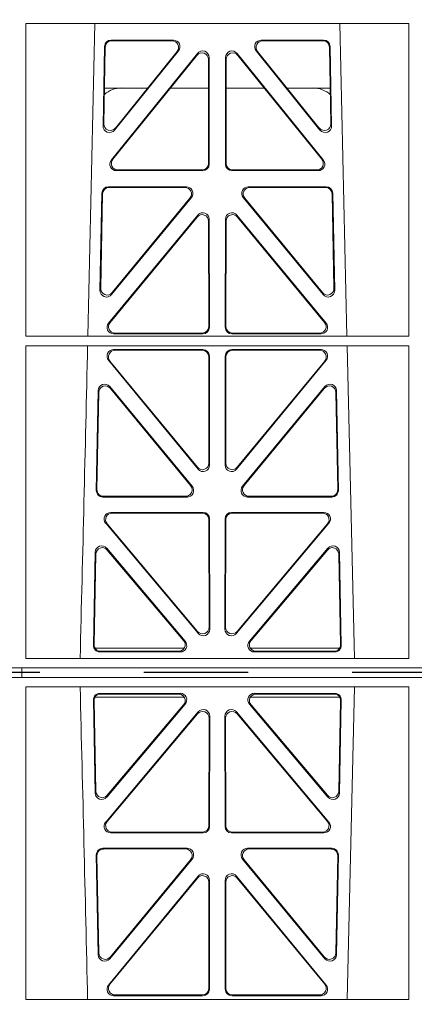
# Model space of a CAD drawing. Units: millimetres. Extents: x 623819 to 798216, y 251088 to 266108.
# Drawn here: x 633753 to 633873, y 261817 to 262117 of the extents above; entities that cross this region are included whole.
import ezdxf

# ---------------------------------------------------------------- set-up
doc = ezdxf.new("R2010")
doc.units = ezdxf.units.MM
doc.header["$LTSCALE"] = 50
doc.linetypes.add('CENTER', pattern=[50.8, 31.75, -6.35, 6.35, -6.35])
doc.layers.add('Centre-line', color=8, linetype='CENTER')
doc.layers.add('Hatching', color=8, linetype='Continuous')

# ---------------------------------------------------------------- blocks, each defined once
blk = doc.blocks.new('ewfwe')
at = {"color": 5, "linetype": 'Continuous', "lineweight": 0}
for p, q in [((576770.9, 142070.07), (576770.88, 141974.91)), ((576770.9, 142070.07), (576887.64, 142070.07)), ((576789.79, 141974.91), (576791.9, 142070.07)), ((576866.63, 142070.07), (576868.73, 141974.91)), ((576887.64, 142070.07), (576887.65, 141974.91)), ((576794.43, 142038.98), (576794.88, 142063.11)), ((576794.66, 142039.59), (576795.09, 142062.9)), ((576796.88, 142065.07), (576815.88, 142065.07)), ((576797.08, 142064.86), (576815.44, 142064.86)), ((576842.65, 142065.07), (576861.65, 142065.07)), ((576843.09, 142064.86), (576861.45, 142064.86)), ((576863.44, 142062.9), (576863.87, 142039.59)), ((576863.65, 142063.11), (576864.1, 142038.98)), ((576823.22, 142061.01), (576796.96, 142028.56)), ((576823.01, 142060.41), (576797.4, 142028.77)), ((576817.44, 142061.82), (576797.97, 142037.69)), ((576817, 142061.61), (576798.2, 142038.3)), ((576826.8, 142027.31), (576826.76, 142059.76)), ((576831.77, 142059.76), (576831.73, 142027.31)), ((576861.57, 142028.56), (576835.31, 142061.01)), ((576861.13, 142028.77), (576835.52, 142060.41)), ((576860.55, 142037.69), (576841.09, 142061.82)), ((576860.33, 142038.3), (576841.53, 142061.61)), ((576826.59, 142027.52), (576826.55, 142059.17)), ((576831.98, 142059.17), (576831.94, 142027.52)), ((576808.02, 142050.47), (576794.86, 142050.47)), ((576826.56, 142050.47), (576814.96, 142050.47)), ((576831.97, 142050.47), (576843.56, 142050.47)), ((576850.51, 142050.47), (576863.67, 142050.47)), ((576798.5, 142025.31), (576824.81, 142025.31)), ((576798.94, 142025.52), (576824.6, 142025.52)), ((576833.72, 142025.31), (576860.03, 142025.31)), ((576833.93, 142025.52), (576859.59, 142025.52)), ((576819.82, 142020.39), (576796.05, 142020.39)), ((576862.48, 142020.39), (576838.71, 142020.39)), ((576794.05, 142018.44), (576793.5, 141988.9)), ((576794.26, 142018.23), (576793.72, 141989.5)), ((576819.38, 142020.18), (576796.25, 142020.18)), ((576862.28, 142020.18), (576839.15, 142020.18)), ((576864.81, 141989.5), (576864.27, 142018.23)), ((576865.03, 141988.9), (576864.48, 142018.44)), ((576797.03, 141987.6), (576821.37, 142017.13)), ((576797.25, 141988.19), (576820.92, 142016.93)), ((576837.16, 142017.13), (576861.5, 141987.6)), ((576837.61, 142016.93), (576861.28, 141988.19)), ((576796.11, 141978.9), (576823.29, 142011.76)), ((576862.42, 141978.9), (576835.24, 142011.76)), ((576796.56, 141979.11), (576823.08, 142011.18)), ((576826.61, 142009.92), (576826.65, 141977.84)), ((576826.82, 142010.5), (576826.86, 141977.63)), ((576831.71, 142010.5), (576831.67, 141977.63)), ((576831.92, 142009.92), (576831.88, 141977.84)), ((576861.97, 141979.11), (576835.45, 142011.18)), ((576824.87, 141975.63), (576797.64, 141975.63)), ((576824.66, 141975.84), (576798.09, 141975.84)), ((576833.66, 141975.63), (576860.89, 141975.63)), ((576833.87, 141975.84), (576860.44, 141975.84)), ((576887.65, 141974.91), (576770.88, 141974.91)), ((576770.88, 141972.02), (576770.87, 141876.83)), ((576887.66, 141972.02), (576770.88, 141972.02)), ((576797.63, 141970.82), (576824.87, 141970.82)), ((576798.07, 141970.61), (576824.66, 141970.61)), ((576833.66, 141970.82), (576860.9, 141970.82)), ((576833.87, 141970.61), (576860.46, 141970.61)), ((576868.8, 141972.02), (576871.09, 141876.83)), ((576887.66, 141972.02), (576887.67, 141876.83)), ((576823.38, 141934.44), (576796.08, 141967.57)), ((576823.17, 141935.03), (576796.53, 141967.36)), ((576826.66, 141968.62), (576826.69, 141936.3)), ((576826.87, 141968.83), (576826.9, 141935.71)), ((576831.63, 141935.71), (576831.66, 141968.83)), ((576831.84, 141936.3), (576831.87, 141968.62)), ((576862.44, 141967.57), (576835.15, 141934.44)), ((576862, 141967.36), (576835.36, 141935.03)), ((576792.93, 141958.36), (576792.37, 141927.98)), ((576793.13, 141957.79), (576792.58, 141928.19)), ((576821.58, 141929.21), (576796.46, 141959.59)), ((576821.13, 141929.42), (576796.66, 141959.02)), ((576862.06, 141959.59), (576836.95, 141929.21)), ((576861.87, 141959.02), (576837.4, 141929.42)), ((576865.95, 141928.19), (576865.4, 141957.79)), ((576866.16, 141927.98), (576865.59, 141958.36)), ((576794.36, 141925.95), (576820.05, 141925.95)), ((576794.57, 141926.16), (576819.61, 141926.16)), ((576838.48, 141925.95), (576864.17, 141925.95)), ((576838.92, 141926.16), (576863.96, 141926.16)), ((576796.77, 141921.26), (576824.93, 141921.26)), ((576797.22, 141921.05), (576824.72, 141921.05)), ((576826.71, 141919.06), (576826.75, 141886.31)), ((576826.92, 141919.27), (576826.96, 141885.74)), ((576831.57, 141885.74), (576831.61, 141919.27)), ((576831.78, 141886.31), (576831.82, 141919.06)), ((576833.6, 141921.26), (576861.76, 141921.26)), ((576833.81, 141921.05), (576861.31, 141921.05)), ((576823.45, 141884.45), (576795.24, 141917.98)), ((576823.24, 141885.03), (576795.69, 141917.77)), ((576863.29, 141917.98), (576835.08, 141884.45)), ((576862.84, 141917.77), (576835.29, 141885.03)), ((576795.54, 141910.38), (576819.45, 141882.05)), ((576795.74, 141909.81), (576819, 141882.26)), ((576839.08, 141882.05), (576862.99, 141910.38)), ((576839.53, 141882.26), (576862.79, 141909.81)), ((576791.49, 141880.8), (576792.02, 141909.13)), ((576791.71, 141881.01), (576792.22, 141908.57)), ((576866.31, 141908.57), (576866.82, 141881.01)), ((576866.51, 141909.13), (576867.04, 141880.8)), ((576819.22, 141879.97), (576791.97, 141879.97)), ((576866.56, 141879.97), (576839.31, 141879.97)), ((576887.67, 141876.83), (576770.87, 141876.83)), ((576817.94, 141878.77), (576793.48, 141878.77)), ((576817.48, 141878.98), (576793.7, 141878.98)), ((576865.05, 141878.77), (576840.59, 141878.77)), ((576864.83, 141878.98), (576841.05, 141878.98)), ((576942.03, 141873.97), (576597.25, 141873.97)), ((576769.64, 141873.97), (576769.64, 141870.97)), ((576769.64, 141870.97), (576769.64, 141873.97)), ((576942.01, 141873.97), (576774.64, 141873.97)), ((576597.25, 141870.97), (576942.03, 141870.97)), ((576942.01, 141870.97), (576774.64, 141870.97)), ((576770.88, 141772.92), (576770.87, 141868.12)), ((576887.67, 141868.12), (576770.87, 141868.12)), ((576868.8, 141772.92), (576871.09, 141868.12)), ((576887.66, 141772.92), (576887.67, 141868.12)), ((576819.22, 141864.97), (576791.97, 141864.97)), ((576817.94, 141866.18), (576793.48, 141866.18)), ((576817.48, 141865.97), (576793.7, 141865.97)), ((576866.56, 141864.97), (576839.31, 141864.97)), ((576865.05, 141866.18), (576840.59, 141866.18)), ((576864.83, 141865.97), (576841.05, 141865.97)), ((576791.49, 141864.15), (576792.02, 141835.82)), ((576791.71, 141863.94), (576792.22, 141836.38)), ((576795.54, 141834.57), (576819.45, 141862.9)), ((576795.74, 141835.13), (576819, 141862.69)), ((576839.08, 141862.9), (576862.99, 141834.57)), ((576839.53, 141862.69), (576862.79, 141835.13)), ((576866.31, 141836.38), (576866.82, 141863.94)), ((576866.51, 141835.82), (576867.04, 141864.15)), ((576823.45, 141860.5), (576795.24, 141826.97)), ((576823.24, 141859.92), (576795.69, 141827.18)), ((576826.71, 141825.89), (576826.75, 141858.63)), ((576826.92, 141825.68), (576826.96, 141859.21)), ((576831.57, 141859.21), (576831.61, 141825.68)), ((576831.78, 141858.63), (576831.82, 141825.89)), ((576863.29, 141826.97), (576835.08, 141860.5)), ((576862.84, 141827.18), (576835.29, 141859.92)), ((576796.77, 141823.69), (576824.93, 141823.69)), ((576797.22, 141823.9), (576824.72, 141823.9)), ((576833.6, 141823.69), (576861.76, 141823.69)), ((576833.81, 141823.9), (576861.31, 141823.9)), ((576792.93, 141786.59), (576792.37, 141816.97)), ((576793.13, 141787.16), (576792.58, 141816.76)), ((576794.36, 141819), (576820.05, 141819)), ((576794.57, 141818.79), (576819.61, 141818.79)), ((576838.48, 141819), (576864.17, 141819)), ((576838.92, 141818.79), (576863.96, 141818.79)), ((576865.95, 141816.76), (576865.4, 141787.16)), ((576866.16, 141816.97), (576865.59, 141786.59)), ((576821.58, 141815.74), (576796.46, 141785.36)), ((576821.13, 141815.53), (576796.66, 141785.93)), ((576862.06, 141785.36), (576836.95, 141815.74)), ((576861.87, 141785.93), (576837.4, 141815.53)), ((576823.38, 141810.51), (576796.08, 141777.38)), ((576823.17, 141809.92), (576796.53, 141777.59)), ((576826.66, 141776.33), (576826.69, 141808.65)), ((576826.87, 141776.12), (576826.9, 141809.24)), ((576831.63, 141809.24), (576831.66, 141776.12)), ((576831.84, 141808.65), (576831.87, 141776.33)), ((576862.44, 141777.38), (576835.15, 141810.51)), ((576862, 141777.59), (576835.36, 141809.92)), ((576887.66, 141772.92), (576770.88, 141772.92)), ((576797.63, 141774.13), (576824.87, 141774.13)), ((576798.07, 141774.34), (576824.66, 141774.34)), ((576833.66, 141774.13), (576860.9, 141774.13)), ((576833.87, 141774.34), (576860.46, 141774.34))]:
    blk.add_line(p, q, dxfattribs=at)
for centre, radius, start, end in [((576800.09, 142042.48), 8, 89.9685, 130.9624), ((576858.44, 142042.48), 8, 48.0436, 90.0274), ((534292.02, 142945.14), 42508.85, 358.559913, 358.688264), ((534292.02, 140799.81), 42508.85, 1.311736, 1.440087)]:
    blk.add_arc(centre, radius, start, end, dxfattribs=at)
for centre, major_axis, ratio, start_param, end_param in [((576796.89, 142063.06), (1.53, -1.31), 0.9936, 2.280659, 3.826537), ((576797.1, 142062.85), (1.53, -1.31), 0.9936, 2.280659, 3.826537), ((576815.42, 142062.85), (-1.89, -0.76), 0.980994, 2.086889, 4.321417), ((576815.86, 142063.06), (-1.89, -0.76), 0.980994, 2.086889, 4.321417), ((576842.67, 142063.06), (1.89, -0.76), 0.980994, 1.961768, 4.196296), ((576843.11, 142062.85), (1.89, -0.76), 0.980994, 1.961768, 4.196296), ((576861.43, 142062.85), (-1.53, -1.31), 0.9936, 2.456648, 4.002526), ((576861.64, 142063.06), (-1.53, -1.31), 0.9936, 2.456648, 4.002526), ((576824.55, 142059.12), (-0.72, -1.93), 0.97034, 1.94013, 4.380975), ((576824.75, 142059.71), (-0.72, -1.93), 0.97034, 1.94013, 4.380975), ((576833.78, 142059.71), (0.72, -1.93), 0.97034, 1.90221, 4.343056), ((576833.98, 142059.12), (0.72, -1.93), 0.97034, 1.90221, 4.343056), ((576796.44, 142038.99), (0.68, 1.96), 0.962414, 1.896981, 4.354694), ((576796.66, 142039.6), (0.68, 1.96), 0.962414, 1.896981, 4.354694), ((576861.87, 142039.6), (-0.68, 1.96), 0.962414, 1.928491, 4.386204), ((576862.09, 142038.99), (-0.68, 1.96), 0.962414, 1.928491, 4.386204), ((576798.54, 142027.32), (1.79, 0.98), 0.978764, 1.968301, 4.202829), ((576798.98, 142027.53), (1.79, 0.98), 0.978764, 1.968301, 4.202829), ((576824.58, 142027.53), (-1.33, 1.52), 0.991222, 2.425203, 3.988403), ((576824.79, 142027.32), (-1.33, 1.52), 0.991222, 2.425203, 3.988403), ((576833.74, 142027.32), (1.33, 1.52), 0.991222, 2.294782, 3.857982), ((576833.95, 142027.53), (1.33, 1.52), 0.991222, 2.294782, 3.857982), ((576859.55, 142027.53), (-1.79, 0.98), 0.978764, 2.080356, 4.314885), ((576859.99, 142027.32), (-1.79, 0.98), 0.978764, 2.080356, 4.314885), ((576796.06, 142018.39), (1.53, -1.31), 0.9936, 2.280659, 3.826537), ((576819.79, 142018.39), (-1.89, -0.76), 0.98056, 2.08118, 4.325969), ((576838.74, 142018.39), (1.89, -0.76), 0.98056, 1.957217, 4.202006), ((576862.47, 142018.39), (-1.53, -1.31), 0.9936, 2.456648, 4.002526), ((576796.27, 142018.18), (1.53, -1.31), 0.9936, 2.280659, 3.826537), ((576819.35, 142018.18), (-1.89, -0.76), 0.98056, 2.08118, 4.325969), ((576839.18, 142018.18), (1.89, -0.76), 0.98056, 1.957217, 4.202006), ((576862.26, 142018.18), (-1.53, -1.31), 0.9936, 2.456648, 4.002526), ((576824.6, 142009.87), (-0.73, -1.92), 0.971195, 1.945769, 4.376481), ((576824.81, 142010.46), (-0.73, -1.92), 0.971195, 1.945769, 4.376481), ((576833.72, 142010.46), (0.73, -1.92), 0.971195, 1.906704, 4.337416), ((576833.93, 142009.87), (0.73, -1.92), 0.971195, 1.906704, 4.337416), ((576795.51, 141988.91), (0.69, 1.96), 0.963437, 1.901604, 4.3492), ((576795.73, 141989.51), (0.69, 1.96), 0.963437, 1.901604, 4.3492), ((576862.8, 141989.51), (-0.69, 1.96), 0.963437, 1.933985, 4.381581), ((576863.02, 141988.91), (-0.69, 1.96), 0.963437, 1.933985, 4.381581), ((576797.68, 141977.64), (1.8, 0.97), 0.978332, 1.963556, 4.208345), ((576798.12, 141977.85), (1.8, 0.97), 0.978332, 1.963556, 4.208345), ((576860.41, 141977.85), (-1.8, 0.97), 0.978332, 2.074841, 4.319629), ((576860.85, 141977.64), (-1.8, 0.97), 0.978332, 2.074841, 4.319629), ((576824.64, 141977.85), (-1.33, 1.52), 0.991222, 2.425203, 3.988403), ((576824.85, 141977.64), (-1.33, 1.52), 0.991222, 2.425203, 3.988403), ((576833.68, 141977.64), (1.33, 1.52), 0.991222, 2.294782, 3.857982), ((576833.89, 141977.85), (1.33, 1.52), 0.991222, 2.294782, 3.857982), ((576797.66, 141968.82), (1.89, -0.76), 0.98056, 1.957217, 4.202006), ((576798.1, 141968.61), (1.89, -0.76), 0.98056, 1.957217, 4.202006), ((576824.65, 141968.61), (-1.54, -1.29), 0.99347, 2.447747, 4.010947), ((576824.86, 141968.82), (-1.54, -1.29), 0.99347, 2.447747, 4.010947), ((576833.67, 141968.82), (1.54, -1.29), 0.99347, 2.272238, 3.835439), ((576833.88, 141968.61), (1.54, -1.29), 0.99347, 2.272238, 3.835439), ((576860.43, 141968.61), (-1.89, -0.76), 0.98056, 2.08118, 4.325969), ((576860.87, 141968.82), (-1.89, -0.76), 0.98056, 2.08118, 4.325969), ((576794.94, 141958.28), (0.72, -1.93), 0.97256, 1.915144, 4.328947), ((576863.59, 141958.28), (-0.72, -1.93), 0.97256, 1.954239, 4.368041), ((576795.14, 141957.71), (0.72, -1.93), 0.97256, 1.915144, 4.328947), ((576863.39, 141957.71), (-0.72, -1.93), 0.97256, 1.954239, 4.368041), ((576824.69, 141936.34), (-0.67, 1.96), 0.965028, 1.942374, 4.373086), ((576824.9, 141935.75), (-0.67, 1.96), 0.965028, 1.942374, 4.373086), ((576833.63, 141935.75), (0.67, 1.96), 0.965028, 1.910099, 4.340811), ((576833.84, 141936.34), (0.67, 1.96), 0.965028, 1.910099, 4.340811), ((576794.38, 141927.96), (1.34, 1.5), 0.991088, 2.285977, 3.866497), ((576794.59, 141928.17), (1.34, 1.5), 0.991088, 2.285977, 3.866497), ((576819.57, 141928.17), (-1.8, 0.97), 0.978332, 2.074841, 4.319629), ((576820.01, 141927.96), (-1.8, 0.97), 0.978332, 2.074841, 4.319629), ((576838.52, 141927.96), (1.8, 0.97), 0.978332, 1.963556, 4.208345), ((576838.96, 141928.17), (1.8, 0.97), 0.978332, 1.963556, 4.208345), ((576863.94, 141928.17), (-1.34, 1.5), 0.991088, 2.416688, 3.997209), ((576864.15, 141927.96), (-1.34, 1.5), 0.991088, 2.416688, 3.997209), ((576796.79, 141919.25), (1.9, -0.75), 0.980119, 1.952749, 4.20762), ((576797.25, 141919.04), (1.9, -0.75), 0.980119, 1.952749, 4.20762), ((576824.71, 141919.04), (-1.54, -1.29), 0.99347, 2.447747, 4.010947), ((576824.92, 141919.25), (-1.54, -1.29), 0.99347, 2.447747, 4.010947), ((576833.61, 141919.25), (1.54, -1.29), 0.99347, 2.272238, 3.835439), ((576833.82, 141919.04), (1.54, -1.29), 0.99347, 2.272238, 3.835439), ((576861.28, 141919.04), (-1.9, -0.75), 0.980119, 2.075566, 4.330436), ((576861.73, 141919.25), (-1.9, -0.75), 0.980119, 2.075566, 4.330436), ((576794.03, 141909.05), (0.73, -1.92), 0.973309, 1.919564, 4.323381), ((576794.23, 141908.49), (0.73, -1.92), 0.973309, 1.919564, 4.323381), ((576864.3, 141908.49), (-0.73, -1.92), 0.973309, 1.959804, 4.363622), ((576864.5, 141909.05), (-0.73, -1.92), 0.973309, 1.959804, 4.363622), ((576824.74, 141886.36), (-0.68, 1.96), 0.965926, 1.947791, 4.368533), ((576824.95, 141885.78), (-0.68, 1.96), 0.965926, 1.947791, 4.368533), ((576833.58, 141885.78), (0.68, 1.96), 0.965926, 1.914652, 4.335394), ((576833.79, 141886.36), (0.68, 1.96), 0.965926, 1.914652, 4.335394), ((576793.5, 141880.78), (1.34, 1.5), 0.991088, 2.285977, 3.866497), ((576793.71, 141880.99), (1.34, 1.5), 0.991088, 2.285977, 3.866497), ((576817.45, 141880.99), (-1.81, 0.96), 0.977891, 2.069414, 4.324284), ((576817.9, 141880.78), (-1.81, 0.96), 0.977891, 2.069414, 4.324284), ((576840.63, 141880.78), (1.81, 0.96), 0.977891, 1.958901, 4.213771), ((576841.08, 141880.99), (1.81, 0.96), 0.977891, 1.958901, 4.213771), ((576864.82, 141880.99), (-1.34, 1.5), 0.991088, 2.416688, 3.997209), ((576865.03, 141880.78), (-1.34, 1.5), 0.991088, 2.416688, 3.997209), ((576793.5, 141864.17), (1.34, -1.5), 0.991088, 2.416688, 3.997209), ((576793.71, 141863.96), (1.34, -1.5), 0.991088, 2.416688, 3.997209), ((576817.45, 141863.96), (-1.81, -0.96), 0.977891, 1.958901, 4.213771), ((576817.9, 141864.17), (-1.81, -0.96), 0.977891, 1.958901, 4.213771), ((576840.63, 141864.17), (1.81, -0.96), 0.977891, 2.069414, 4.324284), ((576841.08, 141863.96), (1.81, -0.96), 0.977891, 2.069414, 4.324284), ((576864.82, 141863.96), (-1.34, -1.5), 0.991088, 2.285977, 3.866497), ((576865.03, 141864.17), (-1.34, -1.5), 0.991088, 2.285977, 3.866497), ((576824.74, 141858.59), (-0.68, -1.96), 0.965926, 1.914652, 4.335394), ((576824.95, 141859.17), (-0.68, -1.96), 0.965926, 1.914652, 4.335394), ((576833.58, 141859.17), (0.68, -1.96), 0.965926, 1.947791, 4.368533), ((576833.79, 141858.59), (0.68, -1.96), 0.965926, 1.947791, 4.368533), ((576794.03, 141835.89), (0.73, 1.92), 0.973309, 1.959804, 4.363622), ((576794.23, 141836.46), (0.73, 1.92), 0.973309, 1.959804, 4.363622), ((576864.3, 141836.46), (-0.73, 1.92), 0.973309, 1.919564, 4.323381), ((576864.5, 141835.89), (-0.73, 1.92), 0.973309, 1.919564, 4.323381), ((576796.79, 141825.7), (1.9, 0.75), 0.980119, 2.075566, 4.330436), ((576797.25, 141825.91), (1.9, 0.75), 0.980119, 2.075566, 4.330436), ((576824.71, 141825.91), (-1.54, 1.29), 0.99347, 2.272238, 3.835439), ((576824.92, 141825.7), (-1.54, 1.29), 0.99347, 2.272238, 3.835439), ((576833.61, 141825.7), (1.54, 1.29), 0.99347, 2.447747, 4.010947), ((576833.82, 141825.91), (1.54, 1.29), 0.99347, 2.447747, 4.010947), ((576861.28, 141825.91), (-1.9, 0.75), 0.980119, 1.952749, 4.20762), ((576861.73, 141825.7), (-1.9, 0.75), 0.980119, 1.952749, 4.20762), ((576794.38, 141816.99), (1.34, -1.5), 0.991088, 2.416688, 3.997209), ((576794.59, 141816.78), (1.34, -1.5), 0.991088, 2.416688, 3.997209), ((576819.57, 141816.78), (-1.8, -0.97), 0.978332, 1.963556, 4.208345), ((576820.01, 141816.99), (-1.8, -0.97), 0.978332, 1.963556, 4.208345), ((576838.52, 141816.99), (1.8, -0.97), 0.978332, 2.074841, 4.319629), ((576838.96, 141816.78), (1.8, -0.97), 0.978332, 2.074841, 4.319629), ((576863.94, 141816.78), (-1.34, -1.5), 0.991088, 2.285977, 3.866497), ((576864.15, 141816.99), (-1.34, -1.5), 0.991088, 2.285977, 3.866497), ((576824.69, 141808.61), (-0.67, -1.96), 0.965028, 1.910099, 4.340811), ((576824.9, 141809.19), (-0.67, -1.96), 0.965028, 1.910099, 4.340811), ((576833.63, 141809.19), (0.67, -1.96), 0.965028, 1.942374, 4.373086), ((576833.84, 141808.61), (0.67, -1.96), 0.965028, 1.942374, 4.373086), ((576794.94, 141786.67), (0.72, 1.93), 0.97256, 1.954239, 4.368041), ((576795.14, 141787.24), (0.72, 1.93), 0.97256, 1.954239, 4.368041), ((576863.39, 141787.24), (-0.72, 1.93), 0.97256, 1.915144, 4.328947), ((576863.59, 141786.67), (-0.72, 1.93), 0.97256, 1.915144, 4.328947), ((576798.1, 141776.34), (1.89, 0.76), 0.98056, 2.08118, 4.325969), ((576860.43, 141776.34), (-1.89, 0.76), 0.98056, 1.957217, 4.202006), ((576797.66, 141776.13), (1.89, 0.76), 0.98056, 2.08118, 4.325969), ((576824.65, 141776.34), (-1.54, 1.29), 0.99347, 2.272238, 3.835439), ((576824.86, 141776.13), (-1.54, 1.29), 0.99347, 2.272238, 3.835439), ((576833.67, 141776.13), (1.54, 1.29), 0.99347, 2.447747, 4.010947), ((576833.88, 141776.34), (1.54, 1.29), 0.99347, 2.447747, 4.010947), ((576860.87, 141776.13), (-1.89, 0.76), 0.98056, 1.957217, 4.202006)]:
    blk.add_ellipse(centre, major_axis=major_axis, ratio=ratio, start_param=start_param, end_param=end_param, dxfattribs=at)

msp = doc.modelspace()

# ---------------------------------------------------------------- hatches: boundary and pattern name
at = {"layer": 'Hatching'}
h = msp.add_hatch(dxfattribs=at)
h.set_pattern_fill('AR-SAND', color=256)
h.paths.add_polyline_path([(629153.3, 263418.37), (634353.3, 263418.37), (634353.3, 261618.37), (629153.3, 261618.37)])
h.paths.add_polyline_path([(629253.3, 263318.37), (634253.3, 263318.37), (634253.3, 261718.37), (629253.3, 261718.37)], flags=16)

# ---------------------------------------------------------------- linework, layer by layer
at = {"layer": 'Centre-line', "ltscale": 0.1}
msp.add_lwpolyline([(635028.79, 261918.37), (626555.84, 261918.37)], dxfattribs=at)

# ---------------------------------------------------------------- block references
at = {"color": 5}
msp.add_blockref('ewfwe', (56983.66, 120045.89), dxfattribs=at)

doc.saveas('drawing.dxf')
